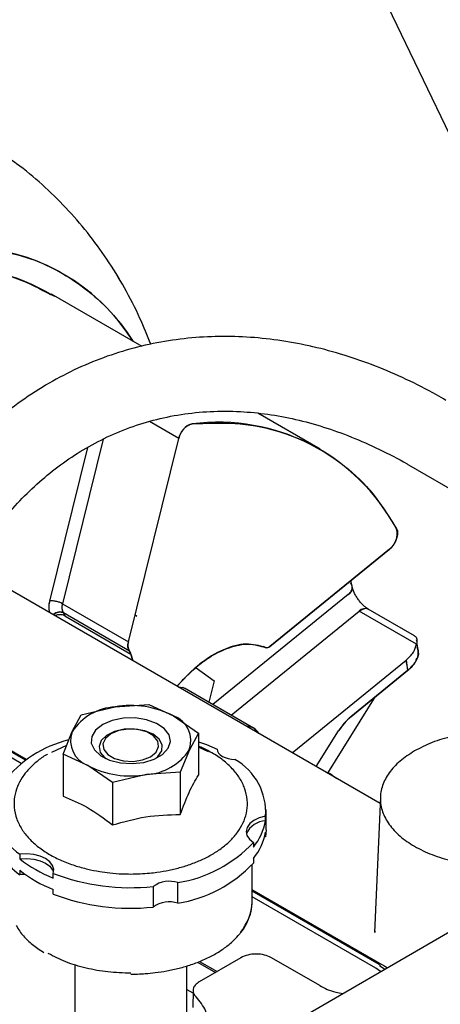
# Model space of a CAD drawing. Units: inches. Extents: x 6 to 403, y 6 to 298.
# Drawn here: x 73 to 74, y 78 to 83 of the extents above; entities that cross this region are included whole.
import ezdxf

# ---------------------------------------------------------------- set-up
doc = ezdxf.new("R2010")
doc.units = ezdxf.units.IN
doc.header["$LTSCALE"] = 24
doc.header["$MEASUREMENT"] = 0

msp = doc.modelspace()

# ---------------------------------------------------------------- linework, layer by layer
at = {"color": 7, "linetype": 'Continuous', "lineweight": 25}
for p, q in [((71.2346, 88.7959), (75.2228, 80.5062)), ((73.1755, 81.1749), (72.7929, 81.3958)), ((73.926, 80.7417), (73.664, 80.893)), ((73.3304, 80.7871), (73.2067, 80.8585)), ((74.1793, 79.2482), (71.4077, 80.8481)), ((73.3861, 80.8484), (73.3861, 80.8484)), ((73.0115, 80.7844), (72.8394, 80.0905)), ((73.1178, 79.9297), (73.3304, 80.7871)), ((73.1178, 79.9297), (73.3304, 80.7871)), ((73.1178, 79.9297), (73.3304, 80.7871)), ((72.9456, 80.7483), (72.7852, 80.1015)), ((72.9456, 80.7483), (72.7852, 80.1015)), ((72.9456, 80.7483), (72.7852, 80.1015)), ((73.926, 80.7417), (73.9222, 80.7439)), ((74.2991, 80.6758), (75.9329, 79.7326)), ((73.7144, 79.9102), (74.2194, 80.3207)), ((74.2194, 80.3207), (73.7144, 79.9102)), ((74.2194, 80.3207), (73.7144, 79.9102)), ((74.0448, 80.1286), (73.4742, 79.665)), ((72.8394, 80.0905), (73.1178, 79.9297)), ((74.3246, 79.9548), (74.129, 80.0677)), ((74.3246, 79.9548), (74.129, 80.0677)), ((73.1223, 79.8909), (72.8439, 80.0517)), ((72.8439, 80.0517), (72.8497, 80.0388)), ((72.8497, 80.0388), (73.1281, 79.8781)), ((73.1461, 80.044), (73.153, 80.0381)), ((73.1461, 80.044), (73.1529, 80.038)), ((73.1461, 80.0439), (73.1517, 80.039)), ((73.1461, 80.0439), (73.1529, 80.038)), ((73.5513, 79.6204), (74.0911, 80.059)), ((74.333, 79.9194), (74.0911, 80.059)), ((74.3343, 79.9325), (74.3334, 79.9384)), ((74.3343, 79.9325), (74.3334, 79.9384)), ((73.6869, 79.9109), (73.6964, 79.9054)), ((74.3396, 79.8973), (74.3362, 79.9203)), ((74.3396, 79.8978), (74.3362, 79.9203)), ((73.1281, 79.8781), (73.1223, 79.8909)), ((73.1281, 79.8781), (73.1223, 79.8909)), ((73.136, 79.851), (73.1281, 79.8781)), ((73.1281, 79.8781), (73.136, 79.851)), ((73.404, 79.8195), (73.4796, 79.7646)), ((73.8088, 79.462), (74.2897, 79.8528)), ((73.8088, 79.462), (74.2897, 79.8528)), ((73.8088, 79.462), (74.2897, 79.8528)), ((74.2897, 79.8528), (74.2955, 79.8084)), ((74.2897, 79.8528), (74.2955, 79.8084)), ((74.2955, 79.8084), (74.0559, 79.6136)), ((74.2955, 79.8084), (74.0559, 79.6136)), ((74.0559, 79.6136), (74.2955, 79.8084)), ((73.3243, 79.7451), (73.3252, 79.7452)), ((73.3281, 79.7395), (73.3472, 79.7377)), ((73.3502, 79.7358), (73.3472, 79.7377)), ((73.3472, 79.7377), (73.3536, 79.7346)), ((73.3472, 79.7377), (73.3536, 79.7346)), ((73.3503, 79.7359), (73.3473, 79.7379)), ((73.6459, 79.5658), (73.3536, 79.7346)), ((73.4796, 79.7646), (73.4574, 79.6747)), ((73.9586, 79.3756), (74.1605, 79.6987)), ((72.9184, 79.6216), (73.0611, 79.6554)), ((73.0611, 79.6554), (73.2039, 79.6658)), ((73.2039, 79.6658), (73.3083, 79.6172)), ((72.8802, 79.551), (72.9184, 79.6216)), ((73.3083, 79.6172), (73.4128, 79.5451)), ((74.0559, 79.6136), (74.0559, 79.6136)), ((72.842, 79.4568), (72.8802, 79.551)), ((73.0438, 79.542), (73.0327, 79.5356)), ((73.222, 79.5356), (73.2109, 79.542)), ((73.4128, 79.5451), (73.3746, 79.4745)), ((73.4128, 79.5451), (73.4128, 79.367)), ((73.9102, 79.4035), (74.0043, 79.5541)), ((74.0043, 79.5541), (74.0043, 79.5541)), ((72.6837, 79.4308), (72.5731, 79.4947)), ((72.6876, 79.4336), (72.5948, 79.4872)), ((72.8568, 79.4933), (72.7931, 79.4631)), ((73.4559, 79.4658), (73.4128, 79.4863)), ((72.6655, 79.4171), (72.559, 79.4786)), ((72.842, 79.4568), (72.842, 79.2787)), ((72.9464, 79.4083), (72.842, 79.4568)), ((73.3746, 79.4745), (73.3363, 79.3804)), ((73.0509, 79.3362), (72.9464, 79.4083)), ((73.1936, 79.37), (73.0509, 79.3362)), ((73.3363, 79.3804), (73.1936, 79.37)), ((73.3363, 79.3804), (73.3363, 79.2022)), ((73.9773, 79.3676), (73.9599, 79.3777)), ((73.9773, 79.3676), (73.9773, 79.3676)), ((73.9773, 79.3676), (73.9963, 79.3538)), ((73.0509, 79.3362), (73.0509, 79.1581)), ((74.1805, 79.2759), (74.156, 78.7046)), ((73.6961, 79.1756), (73.6961, 79.1948)), ((73.6982, 79.1366), (73.6982, 79.2234)), ((73.6961, 79.108), (73.692, 79.1072)), ((73.6982, 79.1366), (73.6961, 79.108)), ((73.6961, 79.108), (73.6961, 79.1273)), ((73.6447, 79.084), (73.6447, 79.0647)), ((72.6596, 79.0345), (72.6596, 79.0152)), ((73.6392, 78.8328), (73.6392, 78.9907)), ((73.6447, 79.0165), (73.6447, 78.9972)), ((72.6596, 78.967), (72.6596, 78.9477)), ((72.8001, 78.9341), (72.8001, 78.9534)), ((73.3263, 78.8277), (73.3263, 78.9145)), ((72.8001, 78.8666), (72.8001, 78.8859)), ((73.2227, 78.8985), (73.2227, 78.8117)), ((74.1973, 78.562), (73.6392, 78.8842)), ((74.1757, 78.5695), (73.6392, 78.8792)), ((74.1614, 78.5535), (73.6392, 78.855)), ((73.232, 77.9914), (74.474, 78.7084)), ((74.1564, 78.7119), (74.1564, 78.7046)), ((72.8912, 78.5691), (72.8912, 78.1822)), ((73.4091, 78.5794), (73.4843, 78.536)), ((73.5921, 78.5982), (73.4167, 78.4969)), ((73.4178, 78.5827), (73.4916, 78.5402)), ((73.9246, 78.4804), (73.7205, 78.5982)), ((73.3636, 78.211), (73.3636, 78.5635)), ((74.1816, 78.5396), (74.1614, 78.5535)), ((74.1982, 78.5492), (74.178, 78.5631)), ((74.2082, 78.555), (74.1973, 78.562)), ((73.3636, 78.4648), (73.39, 78.4496)), ((73.3901, 78.4603), (73.3893, 78.3877))]:
    msp.add_line(p, q, dxfattribs=at)
at = {"color": 7, "linetype": 'Continuous', "lineweight": 25, "flags": 128}
for points in [[(74.0534, 80.1779), (74.057, 80.1734), (74.06, 80.1674)], [(73.0091, 79.581), (72.9794, 79.5579), (72.963, 79.5307), (72.9611, 79.5019), (72.974, 79.4741), (73.0006, 79.4497), (73.0384, 79.431), (73.0841, 79.4194), (73.1336, 79.4162), (73.1826, 79.4216), (73.2267, 79.435), (73.262, 79.4554), (73.2853, 79.4808), (73.2946, 79.5091), (73.289, 79.5377), (73.2691, 79.5641), (73.2365, 79.586), (73.1943, 79.6013), (73.1461, 79.6087), (73.0963, 79.6077), (73.0492, 79.5981), (73.0091, 79.581)], [(73.222, 79.5401), (73.1862, 79.5548), (73.1439, 79.5621), (73.0999, 79.5611), (73.0589, 79.5518), (73.0252, 79.5354), (73.0027, 79.5135), (72.9936, 79.4886), (72.9991, 79.4634), (73.0184, 79.4405), (73.0222, 79.4376)], [(73.2109, 79.4456), (73.2344, 79.465), (73.245, 79.4878), (73.2415, 79.5114), (73.2241, 79.5329), (73.1951, 79.5496), (73.1579, 79.5596), (73.1171, 79.5617), (73.0775, 79.5556), (73.0439, 79.542), (73.0203, 79.5226), (73.0097, 79.4997), (73.0133, 79.4761), (73.0306, 79.4547), (73.0596, 79.4379), (73.0968, 79.4279), (73.1377, 79.4259), (73.1773, 79.432), (73.2109, 79.4456)], [(73.2326, 79.4376), (73.2424, 79.4459), (73.2584, 79.4696), (73.2602, 79.495), (73.2476, 79.5194), (73.222, 79.5401)], [(73.4128, 79.5088), (73.4469, 79.4965), (73.4913, 79.4773)], [(73.4913, 79.4773), (73.4932, 79.4689), (73.4978, 79.4608), (73.5049, 79.4534), (73.5143, 79.4468), (73.5257, 79.4414), (73.5386, 79.4373), (73.5526, 79.4346), (73.5672, 79.4335)], [(73.6961, 79.1948), (73.6694, 79.1877), (73.6466, 79.1769), (73.6291, 79.1633), (73.6179, 79.1475), (73.6139, 79.1307), (73.6173, 79.1138), (73.6277, 79.0979), (73.6447, 79.084)], [(72.8001, 78.9534), (72.8028, 78.9703), (72.7981, 78.9871), (72.7863, 79.0027), (72.7683, 79.0161), (72.745, 79.0265), (72.718, 79.0333), (72.6889, 79.036), (72.6596, 79.0345)], [(72.6596, 79.0152), (72.6889, 79.0167), (72.718, 79.014), (72.745, 79.0072), (72.7683, 78.9968), (72.7863, 78.9834), (72.7981, 78.9678), (72.8017, 78.9582)]]:
    msp.add_lwpolyline(points, dxfattribs=at)
at = {"color": 7, "linetype": 'Continuous', "lineweight": 25}
for centre, radius, start, end in [((72.4127, 80.735), 0.8602, 32.4138, 80.1932), ((72.4127, 80.735), 0.8602, 32.4159, 80.1931), ((73.4953, 79.9994), 0.856, 28.3525, 97.3256), ((73.4953, 79.9994), 0.856, 28.3522, 97.3259), ((73.4083, 80.7723), 0.0793, 106.2422, 169.2592), ((73.4084, 80.7723), 0.0794, 106.2848, 169.2471), ((74.1729, 80.3842), 0.0787, 306.199, 16.0065), ((74.0244, 80.1595), 0.037, 303.4765, 5.3729), ((72.8748, 80.0757), 0.0932, 163.9629, 193.7775), ((72.7952, 80.0117), 0.0903, 60.6715, 96.3627), ((72.882, 80.0757), 0.0451, 160.9606, 212.2785), ((72.8821, 80.0757), 0.0451, 160.9659, 212.2655), ((74.1163, 80.0361), 0.034, 67.9307, 137.7079), ((74.1163, 80.0361), 0.0341, 68.2409, 137.6645), ((72.8209, 80.0336), 0.0293, 10.2606, 38.0573), ((73.1604, 79.915), 0.0451, 160.9659, 212.2655), ((73.7013, 79.9229), 0.0182, 254.2278, 315.7893), ((73.0993, 79.8729), 0.0293, 10.2606, 38.0573), ((72.6217, 79.6121), 1.6853, 6.6879, 8.2133), ((73.0751, 79.4222), 0.2336, 93.4339, 146.5608), ((73.1278, 79.2683), 0.3928, 62.6426, 99.7714), ((73.2685, 79.512), 0.1125, 340.5384, 69.2584), ((74.211, 79.427), 0.2426, 129.7411, 148.4158), ((74.211, 79.4271), 0.2426, 129.7396, 148.4173), ((73.6178, 79.5171), 0.0561, 28.403, 91.6057), ((72.9863, 79.5135), 0.1125, 160.5384, 249.2584), ((72.9803, 79.0414), 0.4885, 103.6323, 142.577), ((73.1796, 79.6032), 0.2336, 273.4339, 326.5608), ((73.1269, 79.7572), 0.3928, 242.6426, 279.7714), ((73.4431, 79.2123), 0.2536, 356.0417, 60.7037), ((72.7899, 79.2258), 0.2315, 166.8602, 235.7354), ((73.7012, 79.0812), 0.0945, 93.0869, 155.5733), ((73.4672, 79.2145), 0.2322, 319.8492, 350.3536), ((72.7993, 79.1465), 0.243, 182.3374, 234.9102), ((73.4672, 79.1662), 0.2322, 319.8492, 350.3536), ((73.2365, 79.467), 0.5597, 279.2349, 316.8264), ((72.9949, 79.4337), 0.5362, 231.2991, 248.7063), ((73.2365, 79.3802), 0.5597, 279.2349, 316.8264), ((72.9949, 79.3855), 0.5362, 231.2991, 248.7063), ((72.6845, 78.7492), 0.2001, 90.533, 97.159), ((73.126, 79.8079), 0.9146, 249.1278, 276.0676), ((73.29, 78.8059), 0.1145, 71.5357, 126.0493), ((73.126, 79.7211), 0.9146, 249.1278, 276.0676), ((73.29, 78.7191), 0.1145, 71.5357, 126.0493), ((73.44, 78.8376), 0.1992, 318.9416, 358.6301)]:
    msp.add_arc(centre, radius, start, end, dxfattribs=at)
for points, knots in [([(73.2118, 81.1837), (73.1972, 81.2205), (73.1648, 81.302), (73.103, 81.4218), (73.0292, 81.5426), (72.9463, 81.6557), (72.855, 81.7611), (72.7546, 81.8581), (72.6674, 81.9314), (72.6116, 81.9686), (72.5945, 81.98)], [0, 0, 0, 0, 0.115881, 0.256953, 0.395726, 0.532004, 0.667817, 0.803612, 0.939801, 1, 1, 1, 1]), ([(73.2118, 81.1837), (73.1972, 81.2205), (73.1648, 81.302), (73.103, 81.4218), (73.0292, 81.5425), (72.9463, 81.6557), (72.855, 81.7611), (72.7546, 81.8581), (72.6674, 81.9314), (72.6116, 81.9686), (72.5945, 81.98)], [0, 0, 0, 0, 0.115864, 0.256932, 0.395704, 0.531976, 0.667785, 0.803576, 0.939764, 1, 1, 1, 1]), ([(72.5592, 81.5826), (72.6087, 81.5715), (72.7076, 81.5493), (72.8417, 81.4861), (72.9629, 81.4013), (73.0617, 81.306), (73.1127, 81.2306), (73.1342, 81.1988)], [0, 0, 0, 0, 0.2114033, 0.4228665, 0.6343195, 0.8457716, 1, 1, 1, 1]), ([(72.5592, 81.5826), (72.6087, 81.5716), (72.7077, 81.5495), (72.8418, 81.4863), (72.9629, 81.4013), (73.0616, 81.306), (73.1126, 81.2306), (73.1341, 81.1989)], [0, 0, 0, 0, 0.211444, 0.422953, 0.634468, 0.845971, 1, 1, 1, 1]), ([(72.8075, 81.3852), (72.7564, 81.413), (72.649, 81.4713), (72.4589, 81.5089), (72.2484, 81.5095), (72.0246, 81.4662), (71.7928, 81.3825), (71.5575, 81.2569), (71.3507, 81.1187), (71.2269, 81.0093), (71.179, 80.9669)], [0, 0, 0, 0, 0.12032, 0.252941, 0.385564, 0.518196, 0.650807, 0.783452, 0.916073, 1, 1, 1, 1]), ([(71.1791, 80.9668), (71.227, 81.0091), (71.3508, 81.1184), (71.5575, 81.2568), (71.7928, 81.3821), (72.0246, 81.466), (72.2483, 81.5091), (72.4588, 81.5086), (72.6429, 81.4725), (72.7453, 81.4174), (72.7913, 81.3927)], [0, 0, 0, 0, 0.084886, 0.219173, 0.353463, 0.48775, 0.622039, 0.756328, 0.890617, 1, 1, 1, 1]), ([(74.4563, 80.9475), (74.4433, 80.9554), (74.3884, 80.9884), (74.2895, 81.0373), (74.1597, 81.0937), (74.0283, 81.1395), (73.8964, 81.1752), (73.7643, 81.2004), (73.6321, 81.215), (73.4999, 81.2186), (73.3679, 81.211), (73.2368, 81.1918), (73.1073, 81.1606), (72.9807, 81.1175), (72.8573, 81.0623), (72.7374, 80.9948), (72.621, 80.9143), (72.5133, 80.8241), (72.4147, 80.7263), (72.3257, 80.6227), (72.2459, 80.5156), (72.1993, 80.4394), (72.1775, 80.4038)], [0, 0, 0, 0, 0.015672, 0.066044, 0.116667, 0.167553, 0.218404, 0.269035, 0.319965, 0.371264, 0.423028, 0.475367, 0.528401, 0.581685, 0.634998, 0.689239, 0.744536, 0.800981, 0.85209, 0.903382, 0.954761, 1, 1, 1, 1]), ([(72.4507, 80.2461), (72.4642, 80.2687), (72.4991, 80.3274), (72.5621, 80.4134), (72.6386, 80.5044), (72.7209, 80.5867), (72.8085, 80.6606), (72.9022, 80.726), (73.0024, 80.7826), (73.1093, 80.8295), (73.222, 80.8656), (73.3398, 80.8902), (73.4624, 80.9026), (73.5847, 80.9024), (73.7053, 80.8907), (73.8225, 80.869), (73.9403, 80.8369), (74.0584, 80.795), (74.1761, 80.7421), (74.2564, 80.7019), (74.297, 80.6768), (74.2991, 80.6755)], [0, 0, 0, 0, 0.033914, 0.087728, 0.142133, 0.196453, 0.251413, 0.307497, 0.364894, 0.423746, 0.483992, 0.544297, 0.60547, 0.667763, 0.723318, 0.778453, 0.833392, 0.8882, 0.942766, 0.997132, 1, 1, 1, 1]), ([(73.3862, 80.8485), (73.4474, 80.8514), (73.5699, 80.8572), (73.7389, 80.8256), (73.8944, 80.7658), (74.0326, 80.675), (74.1539, 80.5575), (74.2171, 80.4565), (74.2486, 80.4059)], [0, 0, 0, 0, 0.166644, 0.333323, 0.500002, 0.666669, 0.833347, 1, 1, 1, 1]), ([(73.3862, 80.8485), (73.4474, 80.8512), (73.5698, 80.8568), (73.7389, 80.8255), (73.8943, 80.7657), (74.0325, 80.6748), (74.1537, 80.5572), (74.217, 80.4564), (74.2486, 80.406)], [0, 0, 0, 0, 0.166664, 0.333347, 0.5, 0.666664, 0.833347, 1, 1, 1, 1]), ([(73.3304, 80.7871), (73.3314, 80.7908), (73.3334, 80.7982), (73.3404, 80.8128), (73.35, 80.8262), (73.3608, 80.8368), (73.3694, 80.843), (73.3781, 80.8474), (73.3835, 80.8481), (73.3862, 80.8485)], [0, 0, 0, 0, 0.1253863, 0.2502137, 0.4993816, 0.6245768, 0.7498243, 0.8747143, 1, 1, 1, 1]), ([(73.3304, 80.7871), (73.3315, 80.7908), (73.3336, 80.7982), (73.3388, 80.8092), (73.3452, 80.8195), (73.3527, 80.8289), (73.3608, 80.8368), (73.3694, 80.8428), (73.378, 80.8471), (73.3834, 80.848), (73.3862, 80.8485)], [0, 0, 0, 0, 0.125039, 0.249997, 0.375026, 0.500023, 0.625043, 0.750038, 0.875004, 1, 1, 1, 1]), ([(74.2486, 80.4059), (74.2499, 80.4033), (74.2525, 80.3981), (74.2534, 80.3874), (74.2522, 80.3758), (74.2489, 80.3634), (74.2437, 80.3511), (74.2369, 80.3393), (74.2288, 80.3286), (74.2226, 80.3233), (74.2194, 80.3207)], [0, 0, 0, 0, 0.125194, 0.2498731, 0.3749775, 0.499986, 0.6250558, 0.7501594, 0.8748155, 1, 1, 1, 1]), ([(74.2194, 80.3207), (74.2225, 80.3234), (74.2286, 80.3289), (74.2368, 80.3395), (74.2437, 80.3511), (74.2489, 80.3634), (74.2521, 80.3757), (74.2532, 80.3873), (74.2522, 80.3978), (74.2498, 80.4032), (74.2486, 80.4059)], [0, 0, 0, 0, 0.125011, 0.250013, 0.375015, 0.500022, 0.625004, 0.750008, 0.875005, 1, 1, 1, 1]), ([(74.0612, 80.1628), (74.0612, 80.1629), (74.0599, 80.1721), (74.0578, 80.1807), (74.0557, 80.1892)], [0, 0, 0, 0, 0.016526, 1, 1, 1, 1]), ([(74.0612, 80.1628), (74.0612, 80.163), (74.0599, 80.1722), (74.0578, 80.1808), (74.0557, 80.1892)], [0, 0, 0, 0, 0.0189223, 1, 1, 1, 1]), ([(74.0598, 80.1627), (74.0606, 80.1601), (74.0627, 80.1531), (74.0573, 80.1406), (74.0489, 80.1326), (74.0448, 80.1286)], [0, 0, 0, 0, 0.227219, 0.613564, 1, 1, 1, 1]), ([(74.0607, 80.1627), (74.0611, 80.1614), (74.0623, 80.1566), (74.0601, 80.148), (74.0558, 80.1392), (74.0509, 80.1346), (74.0493, 80.1331)], [0, 0, 0, 0, 0.139338, 0.483139, 0.826972, 1, 1, 1, 1]), ([(74.0607, 80.1627), (74.0611, 80.1614), (74.0623, 80.1566), (74.0611, 80.1502), (74.0583, 80.1455), (74.0576, 80.1443)], [0, 0, 0, 0, 0.229258, 0.795591, 1, 1, 1, 1]), ([(74.129, 80.0677), (74.1263, 80.0694), (74.1205, 80.0731), (74.1108, 80.0812), (74.1005, 80.0915), (74.09, 80.104), (74.0801, 80.1182), (74.0714, 80.1334), (74.0644, 80.1491), (74.0623, 80.1582), (74.0612, 80.1629)], [0, 0, 0, 0, 0.0977101, 0.2029526, 0.3160596, 0.4370473, 0.5656887, 0.7017305, 0.8457313, 1, 1, 1, 1]), ([(74.0905, 80.1034), (74.087, 80.1082), (74.0799, 80.118), (74.0712, 80.1335), (74.0644, 80.1492), (74.0623, 80.1583), (74.0612, 80.1629)], [0, 0, 0, 0, 0.231896, 0.476213, 0.733394, 1, 1, 1, 1]), ([(74.055, 80.1397), (74.0547, 80.1391), (74.0538, 80.1372), (74.052, 80.1357), (74.0508, 80.1347)], [0, 0, 0, 0, 0.362604, 1, 1, 1, 1]), ([(72.7852, 80.1015), (72.7838, 80.095), (72.7812, 80.0818), (72.7813, 80.0654), (72.7837, 80.0568), (72.7847, 80.0532)], [0, 0, 0, 0, 0.365386, 0.736398, 1, 1, 1, 1]), ([(72.8394, 80.0905), (72.8354, 80.0925), (72.8273, 80.0965), (72.812, 80.1007), (72.7968, 80.1027), (72.7891, 80.1019), (72.7852, 80.1015)], [0, 0, 0, 0, 0.249899, 0.499997, 0.75005, 1, 1, 1, 1]), ([(74.0911, 80.059), (74.0974, 80.0631), (74.1101, 80.0713), (74.1237, 80.0719), (74.1282, 80.0677), (74.1288, 80.0671)], [0, 0, 0, 0, 0.463649, 0.927229, 1, 1, 1, 1]), ([(72.7999, 80.0445), (72.8012, 80.0456), (72.8063, 80.0501), (72.8174, 80.0546), (72.8293, 80.0564), (72.8381, 80.0547), (72.8419, 80.0527), (72.8439, 80.0517)], [0, 0, 0, 0, 0.102395, 0.397753, 0.693978, 0.842355, 1, 1, 1, 1]), ([(72.8002, 80.0443), (72.8024, 80.0461), (72.8076, 80.0504), (72.8174, 80.0544), (72.8282, 80.0561), (72.8373, 80.0549), (72.842, 80.0526), (72.8439, 80.0517)], [0, 0, 0, 0, 0.166996, 0.394985, 0.62298, 0.850927, 1, 1, 1, 1]), ([(72.8002, 80.0443), (72.8024, 80.0461), (72.8076, 80.0504), (72.8174, 80.0544), (72.8282, 80.0561), (72.8373, 80.0549), (72.842, 80.0526), (72.8439, 80.0517)], [0, 0, 0, 0, 0.166996, 0.394985, 0.62298, 0.850927, 1, 1, 1, 1]), ([(72.8439, 80.0517), (72.842, 80.0526), (72.8373, 80.0549), (72.8282, 80.0561), (72.8174, 80.0544), (72.8076, 80.0504), (72.8024, 80.0461), (72.8002, 80.0443)], [0, 0, 0, 0, 0.149073, 0.37702, 0.605015, 0.833004, 1, 1, 1, 1]), ([(72.8497, 80.0388), (72.8476, 80.0399), (72.8437, 80.042), (72.8345, 80.0443), (72.8218, 80.0443), (72.8121, 80.0416), (72.8073, 80.0402)], [0, 0, 0, 0, 0.178586, 0.345683, 0.677773, 1, 1, 1, 1]), ([(74.3246, 79.9547), (74.3257, 79.954), (74.3316, 79.9503), (74.3359, 79.9409), (74.3338, 79.9249), (74.333, 79.9194)], [0, 0, 0, 0, 0.137817, 0.696927, 1, 1, 1, 1]), ([(74.3246, 79.9547), (74.3257, 79.954), (74.3316, 79.9503), (74.3359, 79.9409), (74.3338, 79.9249), (74.333, 79.9194)], [0, 0, 0, 0, 0.137817, 0.696927, 1, 1, 1, 1]), ([(73.1223, 79.8909), (73.1207, 79.8932), (73.1176, 79.8976), (73.1155, 79.907), (73.1152, 79.9178), (73.1169, 79.9258), (73.1178, 79.9297)], [0, 0, 0, 0, 0.250009, 0.500006, 0.749966, 1, 1, 1, 1]), ([(73.1223, 79.8909), (73.1208, 79.8932), (73.1177, 79.8978), (73.1157, 79.9072), (73.1154, 79.9179), (73.117, 79.9258), (73.1178, 79.9297)], [0, 0, 0, 0, 0.250005, 0.500005, 0.74999, 1, 1, 1, 1]), ([(73.3243, 79.7451), (73.3465, 79.7689), (73.3919, 79.8175), (73.4668, 79.872), (73.5469, 79.9104), (73.6275, 79.9261), (73.6737, 79.9122), (73.6964, 79.9054)], [0, 0, 0, 0, 0.181935, 0.371171, 0.563227, 0.786571, 1, 1, 1, 1]), ([(73.3253, 79.7462), (73.3602, 79.7819), (73.4299, 79.8531), (73.5353, 79.9076), (73.6267, 79.9261), (73.6731, 79.9123), (73.6964, 79.9054)], [0, 0, 0, 0, 0.280888, 0.560837, 0.78057, 1, 1, 1, 1]), ([(73.6964, 79.9054), (73.6697, 79.9128), (73.6162, 79.9277), (73.5187, 79.9009), (73.418, 79.8422), (73.3562, 79.7782), (73.3253, 79.7462)], [0, 0, 0, 0, 0.2499727, 0.4999717, 0.7499869, 1, 1, 1, 1]), ([(73.6964, 79.9054), (73.6697, 79.913), (73.6164, 79.9282), (73.5187, 79.9008), (73.4179, 79.8428), (73.3563, 79.7782), (73.3255, 79.746)], [0, 0, 0, 0, 0.249939, 0.499983, 0.750078, 1, 1, 1, 1]), ([(73.7144, 79.9102), (73.7128, 79.909), (73.7096, 79.9066), (73.7047, 79.9047), (73.7001, 79.904), (73.6976, 79.9049), (73.6964, 79.9054)], [0, 0, 0, 0, 0.248722, 0.499973, 0.749973, 1, 1, 1, 1]), ([(73.7144, 79.9102), (73.7128, 79.9091), (73.7096, 79.9067), (73.7047, 79.9048), (73.7002, 79.9042), (73.6976, 79.905), (73.6964, 79.9054)], [0, 0, 0, 0, 0.250017, 0.500052, 0.750041, 1, 1, 1, 1]), ([(74.2897, 79.8528), (74.301, 79.8636), (74.3226, 79.8841), (74.3297, 79.908), (74.333, 79.9194)], [0, 0, 0, 0, 0.522039, 1, 1, 1, 1]), ([(74.2897, 79.8528), (74.301, 79.8636), (74.3226, 79.8841), (74.3297, 79.908), (74.333, 79.9194)], [0, 0, 0, 0, 0.522039, 1, 1, 1, 1]), ([(74.2955, 79.8084), (74.3076, 79.8205), (74.3318, 79.8448), (74.3441, 79.8814), (74.3373, 79.9009), (74.335, 79.9074)], [0, 0, 0, 0, 0.399953, 0.800007, 1, 1, 1, 1]), ([(74.2955, 79.8084), (74.3076, 79.8205), (74.3318, 79.8448), (74.3441, 79.8814), (74.3373, 79.9009), (74.335, 79.9073)], [0, 0, 0, 0, 0.3999998, 0.8000064, 1, 1, 1, 1]), ([(74.3377, 79.8974), (74.3394, 79.8942), (74.3412, 79.891), (74.3402, 79.8876), (74.3402, 79.8875)], [0, 0, 0, 0, 0.989698, 1, 1, 1, 1]), ([(74.3402, 79.8875), (74.3403, 79.8874), (74.3437, 79.8741), (74.331, 79.8445), (74.3074, 79.8204), (74.2955, 79.8084)], [0, 0, 0, 0, 0.004042, 0.502039, 1, 1, 1, 1]), ([(74.3322, 79.8598), (74.3312, 79.8552), (74.327, 79.8365), (74.309, 79.8204), (74.2955, 79.8084)], [0, 0, 0, 0, 0.248585, 1, 1, 1, 1]), ([(74.0559, 79.6136), (74.0464, 79.6052), (74.0275, 79.5883), (74.012, 79.5655), (74.0043, 79.5541)], [0, 0, 0, 0, 0.500019, 1, 1, 1, 1]), ([(74.0559, 79.6136), (74.0464, 79.6052), (74.0276, 79.5883), (74.0121, 79.5655), (74.0043, 79.5541)], [0, 0, 0, 0, 0.500018, 1, 1, 1, 1]), ([(73.662, 79.5468), (73.6586, 79.5527), (73.6487, 79.5699), (73.6293, 79.5718), (73.6166, 79.573)], [0, 0, 0, 0, 0.346954, 1, 1, 1, 1]), ([(75.0204, 79.0679), (75.0419, 79.0818), (75.0849, 79.1096), (75.1299, 79.1595), (75.1583, 79.213), (75.1677, 79.2688), (75.1582, 79.3246), (75.13, 79.3782), (75.0843, 79.4276), (75.0227, 79.471), (74.9476, 79.5065), (74.862, 79.533), (74.7691, 79.5492), (74.6724, 79.5547), (74.5758, 79.5493), (74.4831, 79.5329), (74.3967, 79.5069), (74.3485, 79.4821), (74.3244, 79.4697)], [0, 0, 0, 0, 0.062501, 0.124999, 0.187501, 0.249999, 0.3125, 0.375, 0.4375, 0.5, 0.5625, 0.625, 0.6875, 0.750001, 0.812499, 0.875001, 0.937499, 1, 1, 1, 1]), ([(73.4627, 79.4651), (73.4487, 79.4732), (73.433, 79.4821), (73.4147, 79.4889), (73.4128, 79.4896)], [0, 0, 0, 0, 0.894994, 1, 1, 1, 1]), ([(72.7766, 79.4564), (72.7751, 79.4556), (72.7584, 79.4465), (72.7312, 79.4256), (72.6962, 79.3938), (72.6684, 79.3581), (72.6478, 79.319), (72.6358, 79.2766), (72.634, 79.2302), (72.6444, 79.1837), (72.6664, 79.1395), (72.6973, 79.0999), (72.7366, 79.0643), (72.783, 79.0332), (72.8346, 79.0072), (72.8891, 78.9865), (72.9432, 78.9714), (72.9933, 78.9615), (73.0422, 78.9549), (73.0861, 78.9515), (73.1156, 78.9511), (73.1274, 78.951)], [0, 0, 0, 0, 0.005269, 0.059646, 0.115059, 0.171238, 0.227869, 0.287305, 0.349125, 0.417645, 0.480017, 0.542443, 0.604432, 0.665431, 0.724961, 0.782472, 0.835921, 0.883008, 0.922058, 0.968676, 1, 1, 1, 1]), ([(73.1274, 78.951), (73.1539, 78.9516), (73.1912, 78.9526), (73.2451, 78.9591), (73.2899, 78.9667), (73.3409, 78.9792), (73.391, 78.9956), (73.4391, 79.0162), (73.4838, 79.0408), (73.5239, 79.0692), (73.5585, 79.1014), (73.5864, 79.137), (73.607, 79.1761), (73.619, 79.2185), (73.6207, 79.265), (73.6104, 79.3114), (73.5883, 79.3557), (73.5575, 79.3953), (73.5177, 79.4306), (73.4855, 79.4538), (73.4652, 79.4639), (73.4627, 79.4651)], [0, 0, 0, 0, 0.068952, 0.096816, 0.142763, 0.189958, 0.239872, 0.291126, 0.343529, 0.396868, 0.451207, 0.506462, 0.562026, 0.620338, 0.68108, 0.748321, 0.809556, 0.870812, 0.931653, 0.991581, 1, 1, 1, 1]), ([(74.3244, 79.4697), (74.303, 79.4558), (74.26, 79.428), (74.215, 79.3781), (74.1866, 79.3246), (74.1771, 79.2688), (74.1867, 79.213), (74.2148, 79.1594), (74.2606, 79.1099), (74.3222, 79.0666), (74.3973, 79.0311), (74.4829, 79.0046), (74.5758, 78.9884), (74.6724, 78.9829), (74.7691, 78.9883), (74.8618, 79.0047), (74.9482, 79.0307), (74.9963, 79.0555), (75.0204, 79.0679)], [0, 0, 0, 0, 0.062501, 0.124999, 0.1875, 0.250001, 0.3125, 0.375, 0.4375, 0.5, 0.5625, 0.625, 0.6875, 0.749999, 0.8125, 0.875001, 0.937499, 1, 1, 1, 1]), ([(73.3363, 79.2022), (73.3488, 79.235), (73.3743, 79.3018), (73.3998, 79.345), (73.4128, 79.367)], [0, 0, 0, 0, 0.491208, 1, 1, 1, 1]), ([(72.842, 79.2787), (72.8762, 79.2648), (72.9458, 79.2364), (73.0155, 79.1845), (73.0509, 79.1581)], [0, 0, 0, 0, 0.491212, 1, 1, 1, 1]), ([(73.0509, 79.1581), (73.0976, 79.1711), (73.1927, 79.1977), (73.2879, 79.2007), (73.3363, 79.2022)], [0, 0, 0, 0, 0.491208, 1, 1, 1, 1]), ([(73.5872, 78.6992), (73.5887, 78.7009), (73.6009, 78.714), (73.617, 78.7415), (73.6338, 78.7819), (73.6394, 78.8154), (73.6391, 78.835), (73.6391, 78.8399)], [0, 0, 0, 0, 0.040201, 0.316295, 0.600894, 0.899036, 1, 1, 1, 1]), ([(72.6443, 78.7342), (72.6489, 78.7258), (72.6612, 78.7035), (72.6921, 78.6708), (72.7267, 78.6411), (72.7525, 78.6259), (72.7615, 78.6207)], [0, 0, 0, 0, 0.192855, 0.514472, 0.832011, 1, 1, 1, 1]), ([(73.1274, 78.529), (73.1304, 78.5291), (73.1399, 78.5291), (73.1604, 78.5295), (73.1921, 78.5312), (73.2336, 78.5352), (73.2814, 78.5424), (73.3325, 78.5536), (73.3842, 78.5689), (73.4345, 78.5884), (73.4818, 78.6119), (73.5244, 78.6392), (73.5605, 78.6682), (73.5787, 78.6894), (73.5872, 78.6992)], [0, 0, 0, 0, 0.015968, 0.049842, 0.107908, 0.182935, 0.270753, 0.367036, 0.468954, 0.574617, 0.682902, 0.792695, 0.903686, 1, 1, 1, 1]), ([(73.1274, 78.5327), (73.0952, 78.5337), (73.0307, 78.5358), (72.938, 78.5528), (72.8516, 78.5786), (72.8035, 78.6035), (72.7794, 78.6159)], [0, 0, 0, 0, 0.249997, 0.499999, 0.749999, 1, 1, 1, 1]), ([(73.7205, 78.5982), (73.7111, 78.6025), (73.6924, 78.6111), (73.6563, 78.6148), (73.6203, 78.6111), (73.6015, 78.6025), (73.5921, 78.5982)], [0, 0, 0, 0, 0.250005, 0.500007, 0.750003, 1, 1, 1, 1]), ([(74.1756, 78.5695), (74.1757, 78.5695), (74.1763, 78.5692), (74.177, 78.5684), (74.1777, 78.5669), (74.1781, 78.5652), (74.1781, 78.5638), (74.178, 78.5631)], [0, 0, 0, 0, 0.060002, 0.295075, 0.530279, 0.764961, 1, 1, 1, 1]), ([(73.4167, 78.4969), (73.4102, 78.4924), (73.3974, 78.4834), (73.3893, 78.4663), (73.3901, 78.4485), (73.3989, 78.438), (73.4032, 78.4327)], [0, 0, 0, 0, 0.249989, 0.499986, 0.749999, 1, 1, 1, 1]), ([(73.9246, 78.4804), (73.9456, 78.4695), (73.9748, 78.4543), (74.0123, 78.4493), (74.0227, 78.4479)], [0, 0, 0, 0, 0.721392, 1, 1, 1, 1]), ([(72.9601, 78.1769), (72.9925, 78.1679), (73.0573, 78.1499), (73.167, 78.148), (73.2711, 78.1655), (73.3597, 78.202), (73.423, 78.2532), (73.4532, 78.3133), (73.45, 78.3766), (73.4188, 78.414), (73.4032, 78.4327)], [0, 0, 0, 0, 0.124999, 0.25, 0.374999, 0.5, 0.625001, 0.75, 0.875001, 1, 1, 1, 1])]:
    msp.add_open_spline(points, degree=3, knots=knots, dxfattribs=at)

doc.saveas('drawing.dxf')
